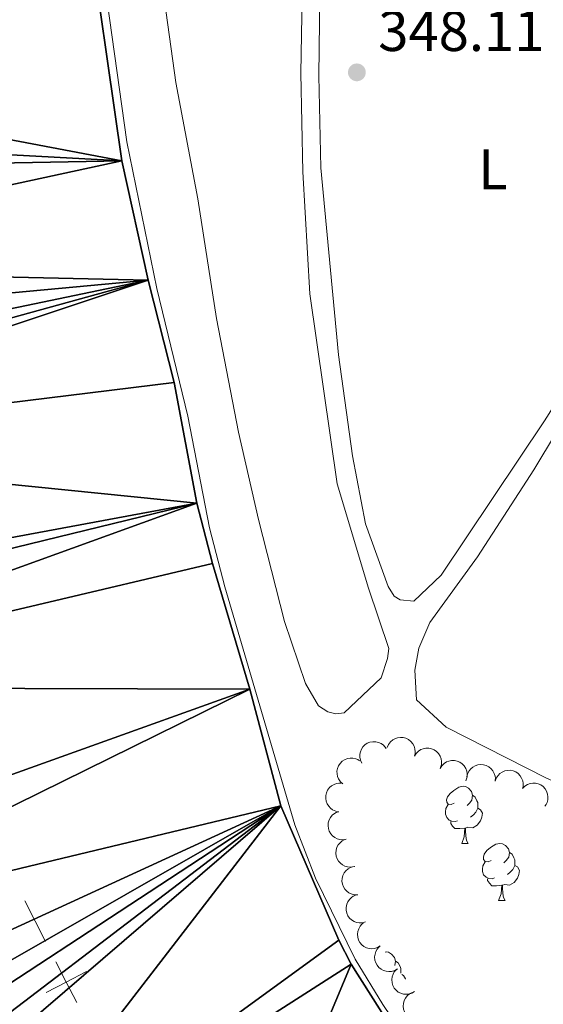
# Model space of a CAD drawing. Units: metres. Extents: x 627787 to 632297, y 694716 to 697768.
# Drawn here: x 629661 to 629753, y 695424 to 695597 of the extents above; entities that cross this region are included whole.
import ezdxf
from ezdxf.enums import TextEntityAlignment as Align

# ---------------------------------------------------------------- set-up
doc = ezdxf.new("R2010")
doc.units = ezdxf.units.M
doc.header["$MEASUREMENT"] = 0
for name, color, linetype, lineweight in [('Carátula', 7, 'Continuous', 0), ('Divisiones administrativas específicas', 7, 'Continuous', 0), ('Elementos auxiliares', 7, 'Continuous', 0), ('Entidades rústicas y varios', 7, 'Continuous', 0), ('Hidrografía', 7, 'Continuous', 0), ('Relieve y altimetría', 7, 'Continuous', 0), ('Textos de rotulación', 7, 'Continuous', 0)]:
    doc.layers.add(name, color=color, linetype=linetype, lineweight=lineweight)
doc.styles.add('Style-Arial', font='txt')
doc.styles.add('Style-Arial Narrow', font='txt')

# ---------------------------------------------------------------- blocks, each defined once
blk = doc.blocks.new('5PATER_101')
at = {"layer": 'Relieve y altimetría', "linetype": 'Continuous', "lineweight": 0}
h = blk.add_hatch(color=250, dxfattribs=at)
edge = h.paths.add_edge_path()
edge.add_ellipse((0, 0), major_axis=(-1.1, -1.11), ratio=0.999422, start_angle=0, end_angle=360)

msp = doc.modelspace()

# ---------------------------------------------------------------- linework, layer by layer
at = {"layer": 'Carátula', "color": 7, "linetype": 'Continuous', "lineweight": 0}
msp.add_3dface([(627842.822, 694715.671), (632297.044, 694798.715), (632241.681, 697768.21), (627787.459, 697685.166)], dxfattribs=at)
at = {"layer": 'Divisiones administrativas específicas', "color": 250, "linetype": 'Continuous', "lineweight": 0}
msp.add_line((629661.607, 695442.58), (629665.244, 695435.454), dxfattribs=at)
at = {"layer": 'Divisiones administrativas específicas', "color": 250, "linetype": 'Continuous', "lineweight": 0, "elevation": 344.637, "flags": 128}
for points in [[(629667.062, 695431.892), (629668.881, 695428.329), (629670.699, 695424.766)], [(629672.443, 695430.147), (629668.881, 695428.329), (629665.318, 695426.51)]]:
    msp.add_lwpolyline(points, dxfattribs=at)
at = {"layer": 'Elementos auxiliares', "color": 250, "linetype": 'Continuous', "lineweight": 0}
msp.add_3dface([(628705.36, 695125.74), (628662.77, 697439), (632091.16, 697502.92), (632134.88, 695189.68)], dxfattribs=at)
at = {"layer": 'Entidades rústicas y varios', "color": 92, "linetype": 'Continuous', "lineweight": 0, "flags": 128}
for points, elevation in [([(629720.708, 695466.712), (629720.473, 695467.222), (629720.365, 695467.798), (629720.374, 695468.28), (629720.471, 695468.715), (629720.655, 695469.173), (629720.926, 695469.583), (629721.272, 695469.931), (629721.694, 695470.204), (629722.163, 695470.397), (629722.662, 695470.488), (629723.213, 695470.468), (629723.671, 695470.349), (629724.123, 695470.149), (629724.531, 695469.872), (629724.789, 695469.592), (629725.004, 695469.269)], 352.098), ([(629725.206, 695469.492), (629725.431, 695470.007), (629725.791, 695470.47), (629726.157, 695470.783), (629726.547, 695470.999), (629727.011, 695471.166), (629727.498, 695471.236), (629727.988, 695471.208), (629728.472, 695471.073), (629728.928, 695470.851), (629729.328, 695470.538), (629729.678, 695470.113), (629729.893, 695469.692), (629730.044, 695469.221), (629730.108, 695468.732), (629730.069, 695468.353), (629729.971, 695467.977)], 352.098), ([(629729.961, 695467.951), (629730.257, 695468.429), (629730.678, 695468.837), (629731.085, 695469.095), (629731.501, 695469.254), (629731.984, 695469.354), (629732.476, 695469.354), (629732.957, 695469.257), (629733.417, 695469.056), (629733.837, 695468.771), (629734.189, 695468.405), (629734.476, 695467.935), (629734.629, 695467.487), (629734.712, 695467), (629734.706, 695466.507), (629734.615, 695466.137), (629734.464, 695465.779)], 352.098), ([(629717.387, 695463.083), (629716.97, 695463.46), (629716.645, 695463.947), (629716.464, 695464.394), (629716.382, 695464.832), (629716.37, 695465.325), (629716.458, 695465.809), (629716.639, 695466.265), (629716.92, 695466.682), (629717.275, 695467.044), (629717.698, 695467.324), (629718.213, 695467.522), (629718.68, 695467.593), (629719.175, 695467.587), (629719.658, 695467.493), (629720.006, 695467.337), (629720.331, 695467.125)], 352.098), ([(629734.464, 695465.779), (629734.76, 695466.257), (629735.181, 695466.665), (629735.588, 695466.923), (629736.005, 695467.082), (629736.487, 695467.181), (629736.979, 695467.182), (629737.461, 695467.085), (629737.921, 695466.884), (629738.341, 695466.599), (629738.692, 695466.233), (629738.979, 695465.762), (629739.133, 695465.315), (629739.215, 695464.827), (629739.21, 695464.335), (629739.118, 695463.965), (629738.968, 695463.607)], 352.098), ([(629739.17, 695464.295), (629739.297, 695464.843), (629739.565, 695465.364), (629739.868, 695465.739), (629740.212, 695466.023), (629740.637, 695466.272), (629741.103, 695466.43), (629741.59, 695466.493), (629742.09, 695466.45), (629742.579, 695466.315), (629743.029, 695466.081), (629743.452, 695465.727), (629743.741, 695465.353), (629743.976, 695464.917), (629744.128, 695464.449), (629744.16, 695464.069), (629744.132, 695463.681)], 352.098), ([(629744.11, 695463.561), (629744.3, 695464.09), (629744.627, 695464.576), (629744.971, 695464.913), (629745.345, 695465.156), (629745.797, 695465.354), (629746.278, 695465.457), (629746.769, 695465.462), (629747.261, 695465.361), (629747.731, 695465.171), (629748.151, 695464.886), (629748.53, 695464.485), (629748.773, 695464.08), (629748.956, 695463.62), (629749.052, 695463.137), (629749.04, 695462.756), (629748.967, 695462.374)], 352.098), ([(629716.7, 695458.21), (629716.147, 695458.312), (629715.614, 695458.555), (629715.226, 695458.84), (629714.926, 695459.17), (629714.657, 695459.583), (629714.478, 695460.041), (629714.392, 695460.525), (629714.412, 695461.027), (629714.524, 695461.522), (629714.737, 695461.982), (629715.071, 695462.421), (629715.431, 695462.727), (629715.856, 695462.982), (629716.316, 695463.155), (629716.694, 695463.205), (629717.083, 695463.196)], 352.098), ([(629748.929, 695462.301), (629749.325, 695462.7), (629749.827, 695463.003), (629750.282, 695463.163), (629750.723, 695463.224), (629751.216, 695463.213), (629751.695, 695463.103), (629752.143, 695462.9), (629752.546, 695462.601), (629752.891, 695462.229), (629753.152, 695461.794), (629753.325, 695461.271), (629753.375, 695460.8), (629753.346, 695460.306), (629753.229, 695459.828), (629753.057, 695459.488), (629752.83, 695459.173)], 352.003), ([(629717.992, 695453.395), (629717.438, 695453.297), (629716.854, 695453.34), (629716.39, 695453.472), (629715.994, 695453.678), (629715.599, 695453.972), (629715.271, 695454.339), (629715.023, 695454.762), (629714.867, 695455.24), (629714.8, 695455.743), (629714.839, 695456.249), (629715, 695456.776), (629715.231, 695457.188), (629715.541, 695457.575), (629715.912, 695457.898), (629716.249, 695458.076), (629716.617, 695458.202)], 352.098), ([(629719.367, 695448.587), (629718.813, 695448.49), (629718.229, 695448.533), (629717.765, 695448.665), (629717.37, 695448.87), (629716.974, 695449.164), (629716.646, 695449.531), (629716.398, 695449.955), (629716.242, 695450.433), (629716.175, 695450.936), (629716.214, 695451.441), (629716.375, 695451.969), (629716.607, 695452.381), (629716.916, 695452.767), (629717.287, 695453.091), (629717.624, 695453.269), (629717.992, 695453.395)], 352.098), ([(629720.016, 695443.638), (629719.453, 695443.638), (629718.885, 695443.78), (629718.451, 695443.989), (629718.096, 695444.259), (629717.757, 695444.617), (629717.497, 695445.034), (629717.325, 695445.494), (629717.253, 695445.991), (629717.273, 695446.498), (629717.398, 695446.99), (629717.647, 695447.482), (629717.945, 695447.849), (629718.316, 695448.176), (629718.737, 695448.431), (629719.1, 695448.549), (629719.483, 695448.61)], 352.094), ([(629721.383, 695438.871), (629720.84, 695438.723), (629720.255, 695438.711), (629719.781, 695438.799), (629719.367, 695438.967), (629718.946, 695439.222), (629718.586, 695439.557), (629718.299, 695439.956), (629718.099, 695440.417), (629717.985, 695440.911), (629717.977, 695441.418), (629718.088, 695441.959), (629718.28, 695442.391), (629718.552, 695442.804), (629718.892, 695443.161), (629719.21, 695443.369), (629719.565, 695443.529)], 352.055), ([(629723.974, 695434.65), (629723.493, 695434.36), (629722.932, 695434.19), (629722.452, 695434.146), (629722.009, 695434.195), (629721.534, 695434.327), (629721.096, 695434.552), (629720.712, 695434.858), (629720.395, 695435.247), (629720.151, 695435.692), (629720.006, 695436.178), (629719.966, 695436.728), (629720.034, 695437.196), (629720.183, 695437.668), (629720.413, 695438.103), (629720.664, 695438.39), (629720.961, 695438.64)], 351.915), ([(629726.986, 695430.663), (629726.504, 695430.373), (629725.944, 695430.203), (629725.463, 695430.159), (629725.021, 695430.208), (629724.546, 695430.34), (629724.108, 695430.564), (629723.724, 695430.87), (629723.407, 695431.26), (629723.163, 695431.705), (629723.017, 695432.191), (629722.977, 695432.741), (629723.045, 695433.208), (629723.194, 695433.68), (629723.425, 695434.115), (629723.675, 695434.403), (629723.973, 695434.653)], 352.094), ([(629729.997, 695426.675), (629729.516, 695426.385), (629728.955, 695426.215), (629728.475, 695426.171), (629728.032, 695426.22), (629727.557, 695426.352), (629727.119, 695426.577), (629726.735, 695426.883), (629726.418, 695427.272), (629726.174, 695427.717), (629726.029, 695428.203), (629725.989, 695428.753), (629726.057, 695429.221), (629726.206, 695429.693), (629726.436, 695430.128), (629726.686, 695430.415), (629726.984, 695430.665)], 352.272), ([(629731.183, 695421.738), (629730.63, 695421.639), (629730.045, 695421.68), (629729.581, 695421.811), (629729.185, 695422.014), (629728.788, 695422.307), (629728.459, 695422.673), (629728.209, 695423.096), (629728.052, 695423.573), (629727.983, 695424.075), (629728.02, 695424.581), (629728.179, 695425.109), (629728.409, 695425.522), (629728.717, 695425.91), (629729.087, 695426.234), (629729.424, 695426.413), (629729.791, 695426.541)], 352.208)]:
    msp.add_lwpolyline(points, dxfattribs=dict(at, elevation=elevation))
for points in [[(629736.96, 695459.708), (629736.43, 695459.443), (629735.9, 695459.498), (629735.635, 695459.868), (629735.58, 695460.293), (629735.74, 695460.813), (629736.22, 695461.408), (629736.855, 695461.938), (629737.755, 695462.523), (629738.5, 695462.683), (629738.925, 695462.628), (629739.455, 695462.313), (629739.985, 695461.728), (629740.145, 695461.088), (629740.035, 695460.238), (629739.61, 695459.708), (629739.19, 695459.283)], [(629740.145, 695461.088), (629740.62, 695460.773), (629740.935, 695460.133), (629741.095, 695459.813), (629741.095, 695459.233), (629741.095, 695458.808), (629740.725, 695458.118), (629740.305, 695457.638), (629739.825, 695457.218)], [(629737.545, 695456.628), (629737.12, 695456.468), (629736.535, 695456.528), (629736.06, 695456.738), (629735.635, 695457.163), (629735.42, 695457.748), (629735.42, 695458.168), (629735.475, 695458.753), (629735.9, 695459.443)], [(629741.095, 695458.808), (629741.55, 695458.558), (629741.895, 695457.943), (629741.785, 695457.218), (629741.575, 695456.578), (629740.99, 695455.838), (629740.195, 695455.358), (629739.345, 695455.463), (629738.915, 695455.333)], [(629738.805, 695455.333), (629737.915, 695455.248), (629737.07, 695455.248), (629736.645, 695455.678), (629736.325, 695456.153), (629736.325, 695456.468)], [(629738.26, 695452.648), (629738.695, 695453.808), (629738.805, 695455.333), (629738.915, 695455.333), (629738.95, 695454.748), (629738.985, 695454.063), (629739.055, 695453.448), (629739.17, 695453.048), (629739.385, 695452.648)], [(629738.26, 695452.648), (629739.385, 695452.648)], [(629743.435, 695449.673), (629742.905, 695449.408), (629742.375, 695449.463), (629742.11, 695449.833), (629742.055, 695450.258), (629742.215, 695450.778), (629742.695, 695451.373), (629743.33, 695451.903), (629744.23, 695452.488), (629744.975, 695452.648), (629745.4, 695452.593), (629745.93, 695452.278), (629746.46, 695451.693), (629746.62, 695451.053), (629746.51, 695450.203), (629746.085, 695449.673), (629745.665, 695449.248)], [(629746.62, 695451.053), (629747.095, 695450.738), (629747.41, 695450.098), (629747.57, 695449.778), (629747.57, 695449.198), (629747.57, 695448.773), (629747.2, 695448.083), (629746.78, 695447.603), (629746.3, 695447.183)], [(629744.02, 695446.593), (629743.595, 695446.433), (629743.01, 695446.493), (629742.535, 695446.703), (629742.11, 695447.128), (629741.895, 695447.713), (629741.895, 695448.133), (629741.95, 695448.718), (629742.375, 695449.408)], [(629747.57, 695448.773), (629748.025, 695448.523), (629748.37, 695447.908), (629748.26, 695447.183), (629748.05, 695446.543), (629747.465, 695445.803), (629746.67, 695445.323), (629745.82, 695445.428), (629745.39, 695445.298)], [(629745.28, 695445.298), (629744.39, 695445.213), (629743.545, 695445.213), (629743.12, 695445.643), (629742.8, 695446.118), (629742.8, 695446.433)], [(629744.735, 695442.613), (629745.17, 695443.773), (629745.28, 695445.298), (629745.39, 695445.298), (629745.425, 695444.713), (629745.46, 695444.028), (629745.53, 695443.413), (629745.645, 695443.013), (629745.86, 695442.613)], [(629744.735, 695442.613), (629745.86, 695442.613)], [(629724.8, 695433.558), (629724.997, 695433.6), (629725.422, 695433.545), (629725.952, 695433.23), (629726.482, 695432.645), (629726.642, 695432.005), (629726.544, 695431.248)], [(629726.642, 695432.005), (629727.117, 695431.69), (629727.432, 695431.05), (629727.592, 695430.73), (629727.592, 695430.15), (629727.592, 695429.86)], [(629727.766, 695429.629), (629728.047, 695429.475), (629728.392, 695428.86), (629728.385, 695428.811)]]:
    msp.add_lwpolyline(points, dxfattribs=at)
at = {"layer": 'Entidades rústicas y varios', "color": 92, "linetype": 'Continuous', "lineweight": 0}
for points in [[(629724.901, 695668.492, 348.002), (629798.692, 695606.473, 348.632), (629799.267, 695602.934, 348.632), (629798.652, 695600.035, 348.632), (629795.324, 695593.813, 348.632), (629752.785, 695526.734, 347.896), (629734.644, 695499.677, 347.896), (629729.847, 695495.142, 348.212), (629727.479, 695495.371, 348.212), (629726.418, 695496.013, 348.212), (629725.344, 695497.706, 348.107), (629721.378, 695508.685, 348.107), (629719.108, 695520.609, 348.107), (629716.624, 695538.31, 348.107), (629713.533, 695571.11, 348.001), (629713.173, 695587.265, 348.107), (629713.43, 695606.318, 348.001), (629714.274, 695620.913, 348.001), (629720.009, 695661.327, 348.107), (629721.247, 695666.731, 348.107), (629721.761, 695667.527, 348.107), (629722.41, 695668.062, 348.107), (629724.901, 695668.492, 348.002)], [(629710.301, 695604.566, 347.581), (629710.014, 695587.746, 347.581), (629710.39, 695570.409, 347.581), (629711.612, 695549.012, 347.371), (629716.418, 695515.71, 347.371), (629721.932, 695497.395, 347.371), (629725.498, 695486.803, 347.371), (629725.259, 695485.092, 347.371), (629724.125, 695481.66, 347.371), (629717.643, 695475.525, 347.371), (629716.2, 695475.373, 347.371), (629714.749, 695475.747, 347.371), (629713.158, 695476.776, 347.371), (629710.87, 695480.685, 347.371), (629707.169, 695491.537, 347.371), (629702.58, 695509.471, 347.371), (629699.079, 695524.792, 347.371), (629695.251, 695544.708, 347.371), (629691.932, 695565.681, 347.371), (629688.096, 695586.122, 347.371), (629683.558, 695619.034, 347.371)], [(629764.118, 695459.234, 347.896), (629753.146, 695464.071, 347.896), (629735.546, 695473.019, 347.896), (629730.354, 695477.807, 347.896), (629730.017, 695483.057, 347.896), (629730.752, 695486.878, 347.896), (629732.659, 695491.371, 347.896), (629741.035, 695502.92, 348.001), (629750.936, 695518.168, 347.896), (629771.473, 695552.354, 347.791), (629786.648, 695575.56, 347.791), (629804.275, 695601.822, 348.212), (629805.978, 695602.24, 348.212), (629819.263, 695601.114, 348.212), (629843.752, 695597.387, 348.317), (629846.921, 695596.249, 348.317), (629848.153, 695592.72, 348.317), (629848.196, 695589.699, 348.317), (629847.448, 695586.798, 348.212)]]:
    msp.add_polyline3d(points, dxfattribs=at)
at = {"layer": 'Hidrografía', "color": 142, "linetype": 'Continuous', "lineweight": 25, "elevation": 344.637, "flags": 128}
msp.add_lwpolyline([(629672.228, 695616.741), (629678.635, 695572.372), (629683.241, 695551.417), (629687.803, 695533.508), (629691.781, 695512.335), (629694.558, 695501.758), (629701.071, 695479.673), (629706.51, 695459.256), (629716.723, 695435.646), (629718.884, 695431.474), (629734.579, 695406.68), (629737.035, 695403.983), (629744.247, 695399.355), (629749.222, 695396.902), (629757.257, 695393.548)], dxfattribs=at)
at = {"layer": 'Relieve y altimetría', "color": 30, "linetype": 'Continuous', "lineweight": 0, "elevation": 345, "flags": 128}
msp.add_lwpolyline([(629672.527, 695625.371), (629679.477, 695575.723), (629684.759, 695550.002), (629690.199, 695527.61), (629694.003, 695507.977), (629696.708, 695497.633), (629708.949, 695455.883), (629712.584, 695446.575), (629719.557, 695432.315), (629724.402, 695424.405), (629730.408, 695415.587), (629733.505, 695410.246), (629734.323, 695408.155), (629737.27, 695404.126), (629749.974, 695397.605), (629759.208, 695393.768)], dxfattribs=at)

# ---------------------------------------------------------------- block references
at = {"layer": 'Relieve y altimetría', "color": 250, "linetype": 'Continuous', "lineweight": 0}
msp.add_blockref('5PATER_101', (629719.864, 695587.885, 348.107), dxfattribs=at)

# ---------------------------------------------------------------- texts
at = {"layer": 'Entidades rústicas y varios', "color": 92, "linetype": 'Continuous', "lineweight": 0, "style": 'Style-Arial Narrow'}
msp.add_text('L', height=7, dxfattribs=at).set_placement((629743.73, 695570.883, 348.143), align=Align.MIDDLE_CENTER)
at = {"layer": 'Textos de rotulación', "color": 250, "linetype": 'Continuous', "lineweight": 0, "style": 'Style-Arial'}
msp.add_text('348.11', height=7, dxfattribs=at).set_placement((629723.614, 695591.635, 348.107))

# ---------------------------------------------------------------- meshes
at = {"layer": 'Hidrografía', "color": 154, "linetype": 'Continuous', "lineweight": 25}
mesh = msp.add_polyface(dxfattribs=at)
corners = [(629669.831, 695808.623, 344.637), (629593.517, 695839.077, 344.637), (629588.907, 695823.141, 344.637), (629667.006, 695800.28, 344.637), (629588.967, 695811.476, 344.637), (629665.924, 695795.011, 344.637), (629587.501, 695796.215, 344.637), (629665.513, 695786.912, 344.637), (629665.697, 695781.344, 344.637), (629588.083, 695762.485, 344.637), (629664.941, 695767.879, 344.637), (629662.977, 695750.72, 344.637), (629589.107, 695734.648, 344.637), (629662.56, 695743.042, 344.637), (629662.846, 695737.685, 344.637), (629589.902, 695722.993, 344.637), (629663.588, 695729.814, 344.637), (629665.082, 695713.333, 344.637), (629589.138, 695702.697, 344.637), (629665.191, 695698.201, 344.637), (629589.337, 695688.616, 344.637), (629666.083, 695672.253, 344.637), (629588.544, 695670.317, 344.637), (629589.297, 695654.247, 344.637), (629591.078, 695647.23, 344.637), (629668.429, 695654.944, 344.637), (629591.645, 695636.833, 344.637), (629672.228, 695616.741, 344.637), (629590.833, 695627.362, 344.637), (629590.529, 695619.16, 344.637), (629591.274, 695611.078, 344.637), (629593.592, 695595.765, 344.637), (629593.379, 695588.51, 344.637), (629678.635, 695572.372, 344.637), (629591.123, 695577.127, 344.637), (629590.793, 695570.712, 344.637), (629591.247, 695553.481, 344.637), (629683.241, 695551.417, 344.637), (629591.921, 695542.98, 344.637), (629593.012, 695532.696, 344.637), (629594.355, 695526.934, 344.637), (629595.053, 695522.109, 344.637), (629691.781, 695512.335, 344.637), (629597.855, 695494.927, 344.637), (629598.98, 695489.688, 344.637), (629602.376, 695479.962, 344.637), (629701.071, 695479.673, 344.637), (629611.034, 695447.397, 344.637)]
mesh.append_faces([[corners[k] for k in face] for face in [(7, 6, 8), (8, 9, 10), (10, 9, 11), (11, 12, 13), (13, 12, 14), (14, 15, 16)]], dxfattribs={"vtx0": -1, "vtx1": -1, "color": 154})
mesh.append_faces([[corners[k] for k in face] for face in [(0, 1, 2), (3, 2, 4), (5, 4, 6), (8, 6, 9), (11, 9, 12), (14, 12, 15), (17, 15, 18), (19, 18, 20), (21, 20, 22), (21, 22, 23), (21, 23, 24), (25, 24, 26), (27, 26, 28), (27, 28, 29), (27, 29, 30), (27, 30, 31), (27, 31, 32), (33, 32, 34), (33, 34, 35), (33, 35, 36), (37, 36, 38), (37, 38, 39), (37, 39, 40), (37, 40, 41), (42, 41, 43), (42, 43, 44), (42, 44, 45), (46, 45, 47)]], dxfattribs={"vtx0": -1, "vtx2": -1, "color": 154})
mesh = msp.add_polyface(dxfattribs=at)
corners = [(629672.521, 695819.066, 344.637), (629593.517, 695839.077, 344.637), (629669.831, 695808.623, 344.637), (629588.907, 695823.141, 344.637), (629667.006, 695800.28, 344.637), (629588.967, 695811.476, 344.637), (629665.924, 695795.011, 344.637), (629587.501, 695796.215, 344.637), (629665.513, 695786.912, 344.637), (629663.588, 695729.814, 344.637), (629589.902, 695722.993, 344.637), (629665.323, 695718.593, 344.637), (629665.082, 695713.333, 344.637), (629589.138, 695702.697, 344.637), (629665.191, 695698.201, 344.637), (629589.337, 695688.616, 344.637), (629666.083, 695672.253, 344.637), (629591.078, 695647.23, 344.637), (629668.429, 695654.944, 344.637), (629591.645, 695636.833, 344.637), (629672.228, 695616.741, 344.637), (629593.379, 695588.51, 344.637), (629678.635, 695572.372, 344.637), (629591.247, 695553.481, 344.637), (629683.241, 695551.417, 344.637), (629595.053, 695522.109, 344.637), (629687.803, 695533.508, 344.637), (629691.781, 695512.335, 344.637), (629602.376, 695479.962, 344.637), (629694.558, 695501.758, 344.637), (629701.071, 695479.673, 344.637), (629611.034, 695447.397, 344.637), (629614.856, 695437.256, 344.637), (629706.51, 695459.256, 344.637), (629621.822, 695420.328, 344.637), (629625.291, 695412.81, 344.637), (629637.351, 695399.842, 344.637), (629633.202, 695403.357, 344.637), (629652.116, 695388.805, 344.637), (629716.723, 695435.646, 344.637), (629718.884, 695431.474, 344.637), (629628.51, 695408.125, 344.637), (629690.009, 695362.539, 344.637), (629734.579, 695406.68, 344.637), (629737.035, 695403.983, 344.637), (629642.898, 695394.035, 344.637), (629744.247, 695399.355, 344.637), (629646.835, 695390.622, 344.637), (629730.196, 695337.567, 344.637), (629749.222, 695396.902, 344.637), (630172.232, 695381.065, 344.637), (630172.233, 695381.065, 344.637), (630172.233, 695381.065, 346.283)]
mesh.append_faces([[corners[k] for k in face] for face in [(50, 51, 52)]], dxfattribs={"color": 154})
mesh.append_faces([[corners[k] for k in face] for face in [(38, 45, 47)]], dxfattribs={"vtx0": -1, "color": 154})
mesh.append_faces([[corners[k] for k in face] for face in [(0, 1, 2), (2, 3, 4), (4, 5, 6), (6, 7, 8), (9, 10, 11), (11, 10, 12), (12, 13, 14), (14, 15, 16), (16, 17, 18), (18, 19, 20), (20, 21, 22), (22, 23, 24), (24, 25, 26), (26, 25, 27), (27, 28, 29), (29, 28, 30), (30, 32, 33), (36, 33, 37), (33, 38, 39), (39, 38, 40), (37, 33, 41), (41, 33, 35), (40, 42, 43), (43, 42, 44), (44, 42, 46), (46, 48, 49)]], dxfattribs={"vtx0": -1, "vtx1": -1, "color": 154})
mesh.append_faces([[corners[k] for k in face] for face in [(33, 36, 38)]], dxfattribs={"vtx0": -1, "vtx1": -1, "vtx2": -1, "color": 154})
mesh.append_faces([[corners[k] for k in face] for face in [(30, 31, 32), (33, 32, 34), (33, 34, 35), (40, 38, 42), (38, 36, 45)]], dxfattribs={"vtx0": -1, "vtx2": -1, "color": 154})

doc.saveas('drawing.dxf')
